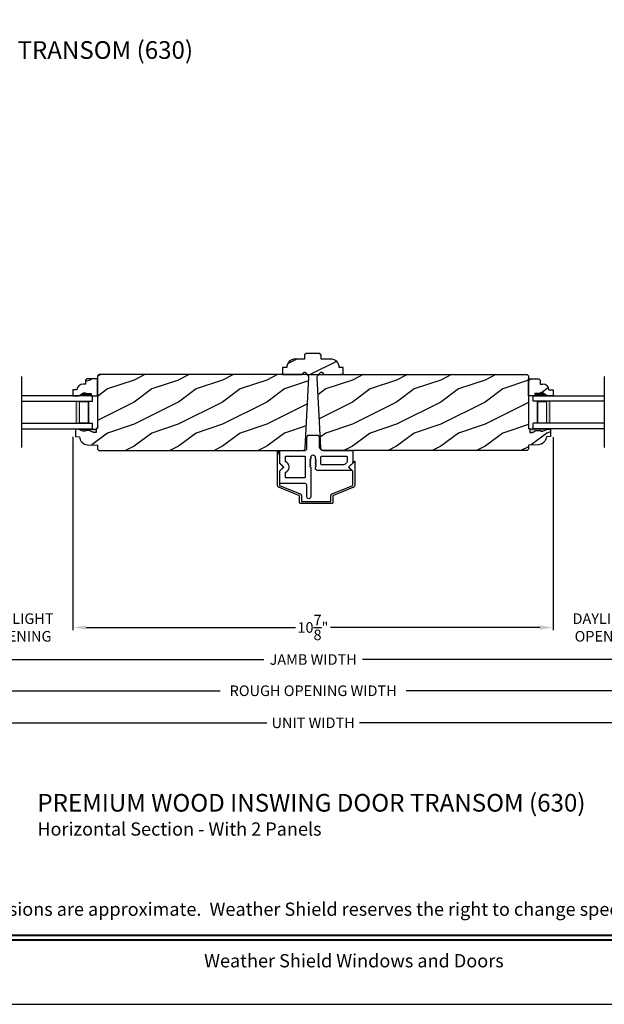
# Model space of a CAD drawing. Extents: x 0 to 68, y 0 to 44.
# Drawn here: x 9.4 to 22.7, y 0 to 22.3 of the extents above; entities that cross this region are included whole.
import ezdxf
from ezdxf.enums import TextEntityAlignment as Align

# ---------------------------------------------------------------- set-up
doc = ezdxf.new("R2010")
doc.units = 0
doc.header["$LTSCALE"] = 2
doc.header["$MEASUREMENT"] = 0
doc.layers.get('0').update_dxf_attribs({"linetype": 'CONTINUOUS'})
doc.layers.get('DEFPOINTS').update_dxf_attribs({"color": 3, "linetype": 'CONTINUOUS'})
doc.layers.add('Dim', color=7, linetype='CONTINUOUS')
doc.styles.add('Arial', font='arial.ttf')
doc.styles.get("Standard").update_dxf_attribs({"font": 'arial.ttf'})
doc.dimstyles.get("Standard").update_dxf_attribs({"dimtxt": 0.24, "dimasz": 0.3, "dimexe": 0.0625, "dimexo": 0.18, "dimgap": 0.09, "dimtad": 0, "dimdec": 4, "dimzin": 0, "dimdsep": 46, "dimlunit": 4, "dimtxsty": 'STANDARD', "dimcen": 0, "dimadec": 5, "dimazin": 0, "dimtfac": 1, "dimtdec": 4, "dimtofl": 0, "dimtmove": 0, "dimatfit": 3, "dimfxl": 1, "dimtolj": 1, "dimtzin": 0, "dimarcsym": 0})
pattern_1 = [(216.8699, (-183.6358, -62.07), (2.99999992, 2.00000012), [0.5, -4.5]), (206.5651, (-183.0358, -62.37), (-0.9999992, -1.0000013), [1.118034, -1.118034]), (198.4349, (-183.0358, -62.87), (-2.00000043, -0.9999984), [0.632456, -2.529822])]
pattern_2 = [(216.8699, (-196.5737, -62.07), (2.99999992, 2.00000012), [0.5, -4.5]), (206.5651, (-195.9737, -62.37), (-0.9999992, -1.0000013), [1.118034, -1.118034]), (198.4349, (-195.9737, -62.87), (-2.00000043, -0.9999984), [0.632456, -2.529822])]

# ---------------------------------------------------------------- blocks, each defined once
blk = doc.blocks.new('*D513')
at = {"layer": 'DEFPOINTS', "color": 0, "transparency": 16777216}
for p in [(2.149, 10.285), (30.008, 9.432), (30.008, 7.805)]:
    blk.add_point(p, dxfattribs=at)
at = {"layer": 'Dim', "color": 0, "lineweight": -2, "transparency": 16777216}
for p, q in [((2.149, 10.105), (2.149, 7.742)), ((30.008, 9.252), (30.008, 7.742)), ((2.449, 7.805), (14.963, 7.805)), ((29.708, 7.805), (17.193, 7.805))]:
    blk.add_line(p, q, dxfattribs=at)
at = {"layer": 'Dim', "color": 0, "transparency": 16777216}
for points in [[(2.449, 7.855), (2.449, 7.755), (2.149, 7.805)], [(29.708, 7.855), (29.708, 7.755), (30.008, 7.805)]]:
    blk.add_solid(points, dxfattribs=at)
at = {"layer": 'Dim', "color": 0, "transparency": 16777216, "insert": (16.078, 7.805), "char_height": 0.24, "attachment_point": 5}
blk.add_mtext('\\A1;JAMB WIDTH', dxfattribs=at)
blk = doc.blocks.new('*D516')
at = {"layer": 'DEFPOINTS', "color": 0, "transparency": 16777216}
for p in [(1.774, 10.285), (30.383, 9.614), (30.383, 7.098)]:
    blk.add_point(p, dxfattribs=at)
at = {"layer": 'Dim', "color": 0, "lineweight": -2, "transparency": 16777216}
for p, q in [((1.774, 10.105), (1.774, 7.035)), ((30.383, 9.434), (30.383, 7.035)), ((2.074, 7.098), (13.975, 7.098)), ((30.083, 7.098), (18.181, 7.098))]:
    blk.add_line(p, q, dxfattribs=at)
at = {"layer": 'Dim', "color": 0, "transparency": 16777216}
for points in [[(2.074, 7.148), (2.074, 7.048), (1.774, 7.098)], [(30.083, 7.148), (30.083, 7.048), (30.383, 7.098)]]:
    blk.add_solid(points, dxfattribs=at)
at = {"layer": 'Dim', "color": 0, "transparency": 16777216, "insert": (16.078, 7.098), "char_height": 0.24, "attachment_point": 5}
blk.add_mtext('\\A1;ROUGH OPENING WIDTH', dxfattribs=at)
blk = doc.blocks.new('*D519')
at = {"layer": 'DEFPOINTS', "color": 0, "transparency": 16777216}
for p in [(21.505, 13.019), (23.919, 13.026), (23.919, 8.53)]:
    blk.add_point(p, dxfattribs=at)
at = {"layer": 'Dim', "color": 0, "lineweight": -2, "transparency": 16777216}
for p, q in [((21.505, 12.839), (21.505, 8.468)), ((23.919, 12.846), (23.919, 8.468)), ((21.205, 8.53), (20.905, 8.53)), ((24.219, 8.53), (24.519, 8.53))]:
    blk.add_line(p, q, dxfattribs=at)
at = {"layer": 'Dim', "color": 0, "transparency": 16777216}
for points in [[(21.205, 8.58), (21.205, 8.48), (21.505, 8.53)], [(24.219, 8.58), (24.219, 8.48), (23.919, 8.53)]]:
    blk.add_solid(points, dxfattribs=at)
at = {"layer": 'Dim', "color": 0, "transparency": 16777216, "insert": (22.712, 8.53), "char_height": 0.24, "attachment_point": 5}
blk.add_mtext('\\A1;DAYLIGHT\\POPENING', dxfattribs=at)
blk = doc.blocks.new('*D520')
at = {"layer": 'DEFPOINTS', "color": 0, "transparency": 16777216}
for p in [(0.758, 10.223), (31.399, 10.227), (31.399, 6.372)]:
    blk.add_point(p, dxfattribs=at)
at = {"layer": 'Dim', "color": 0, "lineweight": -2, "transparency": 16777216}
for p, q in [((0.758, 10.043), (0.758, 6.31)), ((31.399, 10.047), (31.399, 6.31)), ((1.058, 6.372), (15.028, 6.372)), ((31.099, 6.372), (17.129, 6.372))]:
    blk.add_line(p, q, dxfattribs=at)
at = {"layer": 'Dim', "color": 0, "transparency": 16777216}
for points in [[(1.058, 6.422), (1.058, 6.322), (0.758, 6.372)], [(31.099, 6.422), (31.099, 6.322), (31.399, 6.372)]]:
    blk.add_solid(points, dxfattribs=at)
at = {"layer": 'Dim', "color": 0, "transparency": 16777216, "insert": (16.078, 6.372), "char_height": 0.24, "attachment_point": 5}
blk.add_mtext('\\A1;UNIT WIDTH', dxfattribs=at)
blk = doc.blocks.new('A$C0E792742')
at = {"lineweight": 18}
h = blk.add_hatch(color=256, dxfattribs=at)
h.paths.add_polyline_path([(-0.424, 0.119), (-0.139, 0.119), (-0.139, 0.619), (-0.424, 0.619)])
h.paths.add_polyline_path([(-0.346, 0.603), (-0.151, 0.603), (-0.151, 0.134), (-0.346, 0.134)], flags=16)
at = {"linetype": 'Continuous'}
for p, q in [((-1.655, 1.182), (-1.655, -0.428)), ((-0.049, 0.744), (-1.655, 0.744)), ((-0.049, 0.619), (-0.049, 0.744)), ((-1.655, 0.619), (-0.049, 0.619)), ((-1.655, 0.119), (-0.049, 0.119)), ((-0.049, -0.006), (-0.049, 0.119)), ((-1.655, -0.006), (-0.049, -0.006))]:
    blk.add_line(p, q, dxfattribs=at)
at = {"lineweight": 18}
blk.add_lwpolyline([(-0.139, 0.619), (-0.139, 0.119), (-0.424, 0.119), (-0.424, 0.619), (-0.139, 0.619), (-0.424, 0.619)], dxfattribs=at)
blk.add_lwpolyline([(-0.151, 0.134), (-0.346, 0.134), (-0.346, 0.603), (-0.151, 0.603)], close=True, dxfattribs=at)
blk = doc.blocks.new('A$C3BFD3D6B')
at = {"linetype": 'Continuous'}
for p, q in [((-0.204, 1.477), (-0.207, 1.46)), ((-0.207, 1.46), (-0.207, 1.206)), ((-0.195, 1.49), (-0.204, 1.477)), ((-0.181, 1.5), (-0.195, 1.49)), ((-0.165, 1.503), (-0.181, 1.5)), ((-0.149, 1.5), (-0.165, 1.503)), ((-0.135, 1.49), (-0.149, 1.5)), ((-0.126, 1.477), (-0.135, 1.49)), ((-0.122, 1.46), (-0.126, 1.477)), ((-0.122, 0.792), (-0.122, 1.46)), ((-0.821, 1.141), (-0.822, 1.136)), ((-0.822, 1.136), (-0.822, 1.131)), ((-0.822, 1.131), (-0.822, 0.883)), ((-0.818, 1.145), (-0.821, 1.141)), ((-0.815, 1.149), (-0.818, 1.145)), ((-0.811, 1.152), (-0.815, 1.149)), ((-0.807, 1.155), (-0.811, 1.152)), ((-0.802, 1.156), (-0.807, 1.155)), ((-0.797, 1.156), (-0.802, 1.156)), ((-0.257, 1.156), (-0.797, 1.156)), ((-0.248, 1.157), (-0.257, 1.156)), ((-0.238, 1.16), (-0.248, 1.157)), ((-0.23, 1.165), (-0.238, 1.16)), ((-0.222, 1.171), (-0.23, 1.165)), ((-0.216, 1.179), (-0.222, 1.171)), ((-0.211, 1.187), (-0.216, 1.179)), ((-0.208, 1.197), (-0.211, 1.187)), ((-0.207, 1.206), (-0.208, 1.197)), ((-0.696, 1.016), (-0.697, 1.011)), ((-0.697, 1.011), (-0.697, 1.006)), ((-0.697, 1.006), (-0.697, 0.921)), ((-0.697, 0.921), (-0.697, 0.917)), ((-0.697, 0.917), (-0.696, 0.913)), ((-0.693, 1.02), (-0.696, 1.016)), ((-0.696, 0.913), (-0.695, 0.91)), ((-0.695, 0.91), (-0.693, 0.907)), ((-0.69, 1.024), (-0.693, 1.02)), ((-0.693, 0.907), (-0.691, 0.904)), ((-0.691, 0.904), (-0.689, 0.902)), ((-0.686, 1.027), (-0.69, 1.024)), ((-0.689, 0.902), (-0.686, 0.899)), ((-0.682, 1.03), (-0.686, 1.027)), ((-0.686, 0.899), (-0.683, 0.898)), ((-0.683, 0.898), (-0.655, 0.881)), ((-0.677, 1.031), (-0.682, 1.03)), ((-0.672, 1.031), (-0.677, 1.031)), ((-0.27, 1.031), (-0.672, 1.031)), ((-0.265, 1.03), (-0.27, 1.031)), ((-0.261, 1.029), (-0.265, 1.03)), ((-0.257, 1.026), (-0.261, 1.029)), ((-0.254, 1.023), (-0.257, 1.026)), ((-0.251, 1.02), (-0.254, 1.023)), ((-0.249, 1.015), (-0.251, 1.02)), ((-0.248, 1.011), (-0.249, 1.015)), ((-0.247, 1.007), (-0.248, 1.011)), ((-0.247, 0.561), (-0.247, 1.007)), ((-0.822, 0.883), (-0.822, 0.88)), ((-0.822, 0.88), (-0.822, 0.878)), ((-0.822, 0.878), (-0.821, 0.876)), ((-0.821, 0.691), (-0.822, 0.689)), ((-0.822, 0.689), (-0.822, 0.687)), ((-0.822, 0.687), (-0.822, 0.684)), ((-0.822, 0.684), (-0.822, 0.436)), ((-0.821, 0.876), (-0.821, 0.873)), ((-0.821, 0.873), (-0.819, 0.871)), ((-0.819, 0.696), (-0.821, 0.694)), ((-0.821, 0.694), (-0.821, 0.691)), ((-0.819, 0.871), (-0.818, 0.869)), ((-0.818, 0.698), (-0.819, 0.696)), ((-0.818, 0.869), (-0.817, 0.867)), ((-0.817, 0.7), (-0.818, 0.698)), ((-0.817, 0.867), (-0.815, 0.865)), ((-0.815, 0.702), (-0.817, 0.7)), ((-0.815, 0.865), (-0.733, 0.784)), ((-0.733, 0.784), (-0.815, 0.702)), ((-0.683, 0.669), (-0.686, 0.668)), ((-0.655, 0.686), (-0.683, 0.669)), ((-0.655, 0.881), (-0.633, 0.858)), ((-0.633, 0.709), (-0.655, 0.686)), ((-0.633, 0.858), (-0.618, 0.83)), ((-0.618, 0.737), (-0.633, 0.709)), ((-0.618, 0.83), (-0.609, 0.799)), ((-0.609, 0.768), (-0.618, 0.737)), ((-0.609, 0.799), (-0.609, 0.768)), ((-0.142, 0.77), (-0.142, 0.771)), ((-0.142, 0.771), (-0.141, 0.771)), ((-0.142, 0.769), (-0.142, 0.77)), ((-0.142, 0.768), (-0.142, 0.769)), ((-0.142, 0.767), (-0.142, 0.768)), ((-0.142, 0.766), (-0.142, 0.767)), ((-0.142, 0.765), (-0.142, 0.766)), ((-0.141, 0.764), (-0.142, 0.765)), ((-0.142, 0.722), (-0.141, 0.723)), ((-0.142, 0.721), (-0.142, 0.722)), ((-0.142, 0.72), (-0.142, 0.721)), ((-0.142, 0.719), (-0.142, 0.72)), ((-0.142, 0.718), (-0.142, 0.719)), ((-0.142, 0.717), (-0.142, 0.718)), ((-0.142, 0.718), (-0.142, 0.718)), ((-0.141, 0.716), (-0.142, 0.717)), ((-0.142, 0.674), (-0.141, 0.675)), ((-0.142, 0.673), (-0.142, 0.674)), ((-0.142, 0.672), (-0.142, 0.673)), ((-0.142, 0.671), (-0.142, 0.672)), ((-0.142, 0.67), (-0.142, 0.671)), ((-0.142, 0.669), (-0.142, 0.67)), ((-0.142, 0.668), (-0.142, 0.669)), ((-0.141, 0.771), (-0.124, 0.788)), ((-0.124, 0.747), (-0.141, 0.764)), ((-0.141, 0.723), (-0.124, 0.74)), ((-0.124, 0.699), (-0.141, 0.716)), ((-0.141, 0.675), (-0.124, 0.692)), ((-0.124, 0.788), (-0.124, 0.789)), ((-0.124, 0.789), (-0.123, 0.789)), ((-0.123, 0.746), (-0.124, 0.747)), ((-0.124, 0.74), (-0.123, 0.741)), ((-0.123, 0.698), (-0.124, 0.699)), ((-0.124, 0.692), (-0.123, 0.693)), ((-0.123, 0.79), (-0.123, 0.791)), ((-0.123, 0.791), (-0.122, 0.791)), ((-0.123, 0.789), (-0.123, 0.79)), ((-0.123, 0.79), (-0.123, 0.79)), ((-0.123, 0.79), (-0.123, 0.79)), ((-0.123, 0.745), (-0.123, 0.746)), ((-0.123, 0.746), (-0.123, 0.746)), ((-0.122, 0.744), (-0.123, 0.745)), ((-0.123, 0.743), (-0.122, 0.744)), ((-0.123, 0.742), (-0.123, 0.743)), ((-0.123, 0.741), (-0.123, 0.742)), ((-0.123, 0.697), (-0.123, 0.698)), ((-0.123, 0.696), (-0.123, 0.697)), ((-0.122, 0.695), (-0.123, 0.696)), ((-0.123, 0.694), (-0.122, 0.695)), ((-0.123, 0.693), (-0.123, 0.694)), ((-0.123, 0.693), (-0.123, 0.693)), ((-0.122, 0.791), (-0.122, 0.792)), ((-0.016, 0.821), (-0.017, 0.811)), ((-0.017, 0.811), (-0.017, 0.792)), ((-0.017, 0.792), (-0.017, 0.791)), ((-0.017, 0.791), (-0.017, 0.791)), ((-0.017, 0.791), (-0.017, 0.79)), ((-0.017, 0.79), (-0.017, 0.79)), ((-0.017, 0.79), (-0.017, 0.79)), ((-0.017, 0.79), (-0.017, 0.789)), ((-0.017, 0.789), (-0.016, 0.789)), ((-0.016, 0.747), (-0.017, 0.746)), ((-0.017, 0.746), (-0.017, 0.746)), ((-0.017, 0.746), (-0.017, 0.745)), ((-0.017, 0.745), (-0.017, 0.744)), ((-0.017, 0.744), (-0.017, 0.743)), ((-0.017, 0.743), (-0.017, 0.742)), ((-0.017, 0.742), (-0.017, 0.741)), ((-0.017, 0.741), (-0.016, 0.74)), ((-0.016, 0.699), (-0.017, 0.698)), ((-0.017, 0.698), (-0.017, 0.697)), ((-0.017, 0.697), (-0.017, 0.696)), ((-0.017, 0.696), (-0.017, 0.695)), ((-0.017, 0.695), (-0.017, 0.694)), ((-0.017, 0.694), (-0.017, 0.693)), ((-0.017, 0.693), (-0.017, 0.693)), ((-0.017, 0.693), (-0.016, 0.692)), ((-0.014, 0.831), (-0.016, 0.821)), ((-0.016, 0.789), (-0.016, 0.788)), ((-0.016, 0.788), (0.001, 0.771)), ((0.001, 0.764), (-0.016, 0.747)), ((-0.016, 0.74), (0.001, 0.723)), ((0.001, 0.716), (-0.016, 0.699)), ((-0.016, 0.692), (0.001, 0.675)), ((-0.009, 0.839), (-0.014, 0.831)), ((-0.003, 0.847), (-0.009, 0.839)), ((0.005, 0.853), (-0.003, 0.847)), ((0.001, 0.771), (0.002, 0.771)), ((0.002, 0.765), (0.001, 0.764)), ((0.001, 0.723), (0.002, 0.722)), ((0.002, 0.717), (0.001, 0.716)), ((0.001, 0.675), (0.002, 0.674)), ((0.002, 0.771), (0.002, 0.77)), ((0.002, 0.77), (0.002, 0.769)), ((0.002, 0.769), (0.003, 0.768)), ((0.003, 0.768), (0.002, 0.767)), ((0.002, 0.767), (0.002, 0.766)), ((0.002, 0.766), (0.002, 0.765)), ((0.002, 0.722), (0.002, 0.721)), ((0.002, 0.721), (0.002, 0.72)), ((0.002, 0.72), (0.003, 0.719)), ((0.003, 0.719), (0.002, 0.718)), ((0.002, 0.718), (0.002, 0.718)), ((0.002, 0.718), (0.002, 0.717)), ((0.002, 0.674), (0.002, 0.673)), ((0.002, 0.673), (0.002, 0.672)), ((0.002, 0.672), (0.003, 0.671)), ((0.003, 0.671), (0.002, 0.67)), ((0.002, 0.67), (0.002, 0.669)), ((0.002, 0.669), (0.002, 0.668)), ((0.013, 0.858), (0.005, 0.853)), ((0.023, 0.861), (0.013, 0.858)), ((0.033, 0.861), (0.023, 0.861)), ((0.804, 0.861), (0.033, 0.861)), ((0.109, 0.721), (0.108, 0.716)), ((0.108, 0.716), (0.108, 0.711)), ((0.108, 0.711), (0.108, 0.561)), ((0.112, 0.725), (0.109, 0.721)), ((0.115, 0.729), (0.112, 0.725)), ((0.119, 0.732), (0.115, 0.729)), ((0.123, 0.735), (0.119, 0.732)), ((0.128, 0.736), (0.123, 0.735)), ((0.133, 0.736), (0.128, 0.736)), ((0.603, 0.736), (0.133, 0.736)), ((0.622, 0.735), (0.603, 0.736)), ((0.641, 0.729), (0.622, 0.735)), ((0.658, 0.72), (0.641, 0.729)), ((0.673, 0.707), (0.658, 0.72)), ((0.686, 0.692), (0.673, 0.707)), ((0.695, 0.675), (0.686, 0.692)), ((0.701, 0.656), (0.695, 0.675)), ((0.737, 0.782), (0.738, 0.783)), ((0.737, 0.781), (0.737, 0.782)), ((0.737, 0.78), (0.737, 0.781)), ((0.737, 0.779), (0.737, 0.78)), ((0.737, 0.778), (0.737, 0.779)), ((0.738, 0.777), (0.737, 0.778)), ((0.738, 0.783), (0.739, 0.784)), ((0.739, 0.776), (0.738, 0.777)), ((0.739, 0.784), (0.808, 0.853)), ((0.806, 0.861), (0.804, 0.861)), ((0.807, 0.861), (0.806, 0.861)), ((0.808, 0.86), (0.807, 0.861)), ((0.809, 0.858), (0.808, 0.86)), ((0.808, 0.853), (0.809, 0.854)), ((0.809, 0.857), (0.809, 0.858)), ((0.809, 0.855), (0.809, 0.857)), ((0.809, 0.854), (0.809, 0.855)), ((0.822, 0.7), (0.82, 0.702)), ((0.823, 0.698), (0.822, 0.7)), ((0.825, 0.696), (0.823, 0.698)), ((0.826, 0.694), (0.825, 0.696)), ((0.827, 0.691), (0.826, 0.694)), ((0.827, 0.689), (0.827, 0.691)), ((0.828, 0.436), (0.828, 0.684)), ((-0.696, 0.654), (-0.697, 0.65)), ((-0.697, 0.65), (-0.697, 0.646)), ((-0.697, 0.646), (-0.697, 0.561)), ((-0.697, 0.561), (-0.697, 0.556)), ((-0.697, 0.556), (-0.696, 0.551)), ((-0.695, 0.657), (-0.696, 0.654)), ((-0.696, 0.551), (-0.693, 0.547)), ((-0.693, 0.66), (-0.695, 0.657)), ((-0.691, 0.663), (-0.693, 0.66)), ((-0.693, 0.547), (-0.69, 0.543)), ((-0.689, 0.665), (-0.691, 0.663)), ((-0.69, 0.543), (-0.686, 0.54)), ((-0.686, 0.668), (-0.689, 0.665)), ((-0.686, 0.54), (-0.682, 0.538)), ((-0.682, 0.538), (-0.677, 0.536)), ((-0.677, 0.536), (-0.672, 0.536)), ((-0.672, 0.536), (-0.272, 0.536)), ((-0.272, 0.536), (-0.268, 0.536)), ((-0.268, 0.536), (-0.263, 0.538)), ((-0.263, 0.538), (-0.259, 0.54)), ((-0.259, 0.54), (-0.255, 0.543)), ((-0.255, 0.543), (-0.252, 0.547)), ((-0.252, 0.547), (-0.249, 0.551)), ((-0.249, 0.551), (-0.248, 0.556)), ((-0.248, 0.556), (-0.247, 0.561)), ((-0.141, 0.668), (-0.142, 0.668)), ((-0.142, 0.625), (-0.142, 0.626)), ((-0.142, 0.626), (-0.141, 0.626)), ((-0.142, 0.624), (-0.142, 0.625)), ((-0.142, 0.623), (-0.142, 0.624)), ((-0.142, 0.622), (-0.142, 0.623)), ((-0.142, 0.621), (-0.142, 0.622)), ((-0.142, 0.62), (-0.142, 0.621)), ((-0.141, 0.619), (-0.142, 0.62)), ((-0.124, 0.651), (-0.141, 0.668)), ((-0.141, 0.626), (-0.124, 0.644)), ((-0.124, 0.602), (-0.141, 0.619)), ((-0.123, 0.65), (-0.124, 0.651)), ((-0.124, 0.644), (-0.123, 0.644)), ((-0.123, 0.602), (-0.124, 0.602)), ((-0.124, 0.602), (-0.124, 0.602)), ((-0.123, 0.649), (-0.123, 0.65)), ((-0.123, 0.648), (-0.123, 0.649)), ((-0.122, 0.647), (-0.123, 0.648)), ((-0.123, 0.646), (-0.122, 0.647)), ((-0.123, 0.645), (-0.123, 0.646)), ((-0.123, 0.644), (-0.123, 0.645)), ((-0.123, 0.601), (-0.123, 0.602)), ((-0.123, 0.6), (-0.123, 0.601)), ((-0.123, 0.601), (-0.123, 0.601)), ((-0.122, 0.599), (-0.123, 0.6)), ((-0.123, 0.6), (-0.123, 0.6)), ((-0.122, 0.564), (-0.122, 0.599)), ((-0.122, 0.599), (-0.122, 0.599)), ((-0.016, 0.651), (-0.017, 0.65)), ((-0.017, 0.65), (-0.017, 0.649)), ((-0.017, 0.649), (-0.017, 0.648)), ((-0.017, 0.648), (-0.017, 0.647)), ((-0.017, 0.647), (-0.017, 0.646)), ((-0.017, 0.646), (-0.017, 0.645)), ((-0.017, 0.645), (-0.017, 0.644)), ((-0.017, 0.644), (-0.016, 0.644)), ((-0.016, 0.602), (-0.017, 0.602)), ((-0.017, 0.602), (-0.017, 0.601)), ((-0.017, 0.601), (-0.017, 0.601)), ((-0.017, 0.601), (-0.017, 0.6)), ((-0.017, 0.6), (-0.017, 0.6)), ((-0.017, 0.6), (-0.017, 0.599)), ((-0.017, 0.599), (-0.017, 0.599)), ((-0.017, 0.599), (-0.017, 0.564)), ((0.001, 0.668), (-0.016, 0.651)), ((-0.016, 0.644), (0.001, 0.626)), ((0.001, 0.619), (-0.016, 0.602)), ((-0.016, 0.602), (-0.016, 0.602)), ((0.002, 0.668), (0.001, 0.668)), ((0.001, 0.626), (0.002, 0.626)), ((0.002, 0.62), (0.001, 0.619)), ((0.002, 0.626), (0.002, 0.625)), ((0.002, 0.625), (0.002, 0.624)), ((0.002, 0.624), (0.003, 0.623)), ((0.003, 0.623), (0.002, 0.622)), ((0.002, 0.622), (0.002, 0.621)), ((0.002, 0.621), (0.002, 0.62)), ((0.108, 0.561), (0.108, 0.557)), ((0.108, 0.557), (0.109, 0.552)), ((0.109, 0.552), (0.112, 0.548)), ((0.112, 0.548), (0.115, 0.544)), ((0.115, 0.544), (0.119, 0.541)), ((0.119, 0.541), (0.123, 0.538)), ((0.123, 0.538), (0.128, 0.537)), ((0.128, 0.537), (0.133, 0.536)), ((0.133, 0.536), (0.678, 0.536)), ((0.678, 0.536), (0.682, 0.537)), ((0.682, 0.537), (0.687, 0.538)), ((0.687, 0.538), (0.691, 0.541)), ((0.691, 0.541), (0.695, 0.544)), ((0.695, 0.544), (0.698, 0.548)), ((0.698, 0.548), (0.701, 0.552)), ((0.703, 0.636), (0.701, 0.656)), ((0.701, 0.552), (0.702, 0.557)), ((0.702, 0.557), (0.703, 0.561)), ((0.703, 0.561), (0.703, 0.636)), ((-0.822, 0.436), (-0.822, 0.431)), ((-0.822, 0.431), (-0.821, 0.426)), ((-0.821, 0.426), (-0.818, 0.422)), ((-0.818, 0.422), (-0.815, 0.418)), ((-0.815, 0.418), (-0.811, 0.415)), ((-0.811, 0.415), (-0.807, 0.413)), ((-0.807, 0.413), (-0.802, 0.411)), ((-0.802, 0.411), (-0.797, 0.411)), ((-0.797, 0.411), (-0.257, 0.411)), ((-0.257, 0.411), (-0.248, 0.41)), ((-0.248, 0.41), (-0.238, 0.407)), ((-0.238, 0.407), (-0.23, 0.402)), ((-0.23, 0.402), (-0.222, 0.396)), ((-0.222, 0.396), (-0.216, 0.388)), ((-0.216, 0.388), (-0.211, 0.38)), ((-0.211, 0.38), (-0.208, 0.37)), ((-0.208, 0.37), (-0.207, 0.361)), ((-0.207, 0.361), (-0.207, 0.111)), ((0.068, 0.311), (0.069, 0.33)), ((0.068, 0.111), (0.068, 0.311)), ((0.069, 0.33), (0.075, 0.349)), ((0.075, 0.349), (0.084, 0.366)), ((0.084, 0.366), (0.097, 0.381)), ((0.097, 0.381), (0.112, 0.394)), ((0.112, 0.394), (0.129, 0.403)), ((0.129, 0.403), (0.148, 0.409)), ((0.148, 0.409), (0.168, 0.411)), ((0.168, 0.411), (0.803, 0.411)), ((0.803, 0.411), (0.807, 0.411)), ((0.807, 0.411), (0.812, 0.413)), ((0.812, 0.413), (0.816, 0.415)), ((0.816, 0.415), (0.82, 0.418)), ((0.82, 0.418), (0.823, 0.422)), ((0.823, 0.422), (0.826, 0.426)), ((0.826, 0.426), (0.827, 0.431)), ((0.827, 0.431), (0.828, 0.436)), ((-0.207, 0.111), (-0.206, 0.101)), ((-0.206, 0.101), (-0.204, 0.091)), ((-0.204, 0.091), (-0.199, 0.083)), ((-0.199, 0.083), (-0.193, 0.075)), ((-0.193, 0.075), (-0.185, 0.069)), ((-0.185, 0.069), (-0.177, 0.064)), ((-0.177, 0.064), (-0.167, 0.062)), ((-0.167, 0.062), (-0.157, 0.061)), ((-0.157, 0.061), (0.018, 0.061)), ((0.018, 0.061), (0.027, 0.062)), ((0.027, 0.062), (0.037, 0.064)), ((0.037, 0.064), (0.045, 0.069)), ((0.045, 0.069), (0.053, 0.075)), ((0.053, 0.075), (0.059, 0.083)), ((0.059, 0.083), (0.064, 0.091)), ((0.064, 0.091), (0.067, 0.101)), ((0.067, 0.101), (0.068, 0.111))]:
    blk.add_line(p, q, dxfattribs=at)
for p, q in [((0.739, 0.776), (0.82, 0.702)), ((0.827, 0.689), (0.828, 0.684))]:
    blk.add_line(p, q)
blk.add_arc((-0.07, 0.564), 0.0525, 180, 0, dxfattribs=at)
blk = doc.blocks.new('A$C36F369D7')
at = {"linetype": 'Continuous'}
for p, q in [((-0.698, 0.007), (-0.697, 0.008)), ((-0.698, 0.005), (-0.698, 0.007)), ((-0.698, -0.759), (-0.698, 0.005)), ((-0.697, 0.008), (-0.695, 0.009)), ((-0.695, 0.009), (-0.694, 0.01)), ((-0.694, 0.01), (-0.692, 0.01)), ((-0.692, 0.01), (-0.69, 0.009)), ((-0.69, 0.009), (-0.689, 0.008)), ((-0.689, 0.008), (-0.688, 0.006)), ((-0.688, 0.006), (-0.653, -0.099)), ((-0.653, -0.101), (-0.653, -0.265)), ((-0.653, -0.265), (-0.653, -0.265)), ((-0.653, -0.265), (-0.653, -0.266)), ((-0.653, -0.266), (-0.653, -0.266)), ((-0.653, -0.266), (-0.653, -0.267)), ((-0.653, -0.267), (-0.652, -0.267)), ((-0.652, -0.267), (-0.652, -0.267)), ((-0.652, -0.267), (-0.652, -0.268)), ((-0.652, -0.268), (-0.652, -0.268)), ((-0.652, -0.268), (-0.562, -0.358)), ((-0.562, -0.365), (-0.652, -0.455)), ((-0.562, -0.358), (-0.561, -0.359)), ((-0.561, -0.365), (-0.562, -0.365)), ((-0.561, -0.359), (-0.56, -0.36)), ((-0.56, -0.364), (-0.561, -0.365)), ((-0.56, -0.36), (-0.56, -0.361)), ((-0.56, -0.361), (-0.56, -0.362)), ((-0.56, -0.362), (-0.56, -0.363)), ((-0.56, -0.363), (-0.56, -0.364)), ((0.912, -0.362), (1.043, -0.23)), ((1.006, -0.455), (0.912, -0.362)), ((1.043, -0.23), (1.045, -0.229)), ((1.045, -0.229), (1.046, -0.229)), ((1.046, -0.229), (1.047, -0.229)), ((1.047, -0.229), (1.049, -0.229)), ((1.049, -0.229), (1.05, -0.23)), ((1.05, -0.23), (1.051, -0.231)), ((1.051, -0.231), (1.052, -0.232)), ((1.052, -0.232), (1.052, -0.234)), ((1.052, -0.234), (1.052, -0.759)), ((-0.652, -0.456), (-0.653, -0.457)), ((-0.653, -0.457), (-0.653, -0.457)), ((-0.653, -0.457), (-0.653, -0.458)), ((-0.653, -0.458), (-0.653, -0.458)), ((-0.653, -0.458), (-0.653, -0.459)), ((-0.653, -0.459), (-0.653, -0.759)), ((-0.652, -0.455), (-0.652, -0.456)), ((-0.652, -0.456), (-0.652, -0.456)), ((-0.652, -0.456), (-0.652, -0.456)), ((1.006, -0.456), (1.006, -0.455)), ((1.007, -0.457), (1.006, -0.456)), ((1.006, -0.456), (1.006, -0.456)), ((1.006, -0.456), (1.006, -0.456)), ((1.007, -0.458), (1.007, -0.457)), ((1.007, -0.457), (1.007, -0.457)), ((1.007, -0.459), (1.007, -0.458)), ((1.007, -0.458), (1.007, -0.458)), ((1.007, -0.759), (1.007, -0.459)), ((-0.697, -0.77), (-0.698, -0.759)), ((-0.695, -0.78), (-0.697, -0.77)), ((-0.691, -0.79), (-0.695, -0.78)), ((-0.686, -0.799), (-0.691, -0.79)), ((-0.68, -0.807), (-0.686, -0.799)), ((-0.672, -0.814), (-0.68, -0.807)), ((-0.663, -0.82), (-0.672, -0.814)), ((-0.654, -0.824), (-0.663, -0.82)), ((-0.214, -1), (-0.654, -0.824)), ((-0.653, -0.759), (-0.653, -0.763)), ((-0.653, -0.763), (-0.652, -0.767)), ((-0.652, -0.767), (-0.651, -0.77)), ((-0.651, -0.77), (-0.649, -0.773)), ((-0.649, -0.773), (-0.646, -0.776)), ((-0.646, -0.776), (-0.644, -0.779)), ((-0.644, -0.779), (-0.641, -0.781)), ((-0.641, -0.781), (-0.637, -0.783)), ((-0.637, -0.783), (-0.197, -0.959)), ((0.551, -0.959), (0.991, -0.783)), ((1.008, -0.824), (0.568, -1)), ((0.991, -0.783), (0.995, -0.781)), ((0.995, -0.781), (0.998, -0.779)), ((0.998, -0.779), (1, -0.776)), ((1, -0.776), (1.003, -0.773)), ((1.003, -0.773), (1.005, -0.77)), ((1.005, -0.77), (1.006, -0.767)), ((1.006, -0.767), (1.007, -0.763)), ((1.007, -0.763), (1.007, -0.759)), ((1.017, -0.82), (1.008, -0.824)), ((1.026, -0.814), (1.017, -0.82)), ((1.033, -0.807), (1.026, -0.814)), ((1.04, -0.799), (1.033, -0.807)), ((1.045, -0.79), (1.04, -0.799)), ((1.049, -0.78), (1.045, -0.79)), ((1.051, -0.77), (1.049, -0.78)), ((1.052, -0.759), (1.051, -0.77)), ((-0.21, -1.002), (-0.214, -1)), ((-0.207, -1.004), (-0.21, -1.002)), ((-0.205, -1.007), (-0.207, -1.004)), ((-0.202, -1.01), (-0.205, -1.007)), ((-0.2, -1.013), (-0.202, -1.01)), ((-0.199, -1.016), (-0.2, -1.013)), ((-0.198, -1.02), (-0.199, -1.016)), ((-0.198, -1.024), (-0.198, -1.02)), ((-0.198, -1.162), (-0.198, -1.024)), ((-0.197, -0.959), (-0.188, -0.963)), ((-0.188, -0.963), (-0.179, -0.969)), ((-0.179, -0.969), (-0.172, -0.976)), ((-0.172, -0.976), (-0.165, -0.984)), ((-0.165, -0.984), (-0.16, -0.993)), ((-0.16, -0.993), (-0.156, -1.003)), ((-0.156, -1.003), (-0.154, -1.013)), ((-0.154, -1.013), (-0.153, -1.024)), ((-0.153, -1.024), (-0.153, -1.137)), ((0.507, -1.024), (0.508, -1.013)), ((0.507, -1.137), (0.507, -1.024)), ((0.508, -1.013), (0.51, -1.003)), ((0.51, -1.003), (0.514, -0.993)), ((0.514, -0.993), (0.519, -0.984)), ((0.519, -0.984), (0.525, -0.976)), ((0.525, -0.976), (0.533, -0.969)), ((0.533, -0.969), (0.542, -0.963)), ((0.542, -0.963), (0.551, -0.959)), ((0.553, -1.016), (0.552, -1.02)), ((0.552, -1.02), (0.552, -1.024)), ((0.552, -1.024), (0.552, -1.162)), ((0.554, -1.013), (0.553, -1.016)), ((0.556, -1.01), (0.554, -1.013)), ((0.559, -1.007), (0.556, -1.01)), ((0.561, -1.004), (0.559, -1.007)), ((0.564, -1.002), (0.561, -1.004)), ((0.568, -1), (0.564, -1.002)), ((-0.198, -1.167), (-0.198, -1.162)), ((-0.196, -1.171), (-0.198, -1.167)), ((-0.194, -1.176), (-0.196, -1.171)), ((-0.191, -1.179), (-0.194, -1.176)), ((-0.187, -1.183), (-0.191, -1.179)), ((-0.183, -1.185), (-0.187, -1.183)), ((-0.178, -1.186), (-0.183, -1.185)), ((-0.173, -1.187), (-0.178, -1.186)), ((0.527, -1.187), (-0.173, -1.187)), ((-0.153, -1.137), (-0.153, -1.138)), ((-0.153, -1.138), (-0.153, -1.139)), ((-0.153, -1.139), (-0.152, -1.14)), ((-0.152, -1.14), (-0.152, -1.14)), ((-0.152, -1.14), (-0.151, -1.141)), ((-0.151, -1.141), (-0.15, -1.141)), ((-0.15, -1.141), (-0.149, -1.142)), ((-0.149, -1.142), (-0.148, -1.142)), ((-0.148, -1.142), (0.502, -1.142)), ((0.502, -1.142), (0.503, -1.142)), ((0.503, -1.142), (0.504, -1.141)), ((0.504, -1.141), (0.505, -1.141)), ((0.505, -1.141), (0.506, -1.14)), ((0.506, -1.14), (0.507, -1.139)), ((0.506, -1.14), (0.506, -1.14)), ((0.507, -1.138), (0.507, -1.137)), ((0.507, -1.139), (0.507, -1.138)), ((0.532, -1.186), (0.527, -1.187)), ((0.537, -1.185), (0.532, -1.186)), ((0.541, -1.183), (0.537, -1.185)), ((0.545, -1.179), (0.541, -1.183)), ((0.548, -1.176), (0.545, -1.179)), ((0.55, -1.171), (0.548, -1.176)), ((0.551, -1.167), (0.55, -1.171)), ((0.552, -1.162), (0.551, -1.167))]:
    blk.add_line(p, q, dxfattribs=at)
blk = doc.blocks.new('*D523')
at = {"layer": 'DEFPOINTS', "color": 0, "transparency": 16777216}
for p in [(8.237, 13.019), (10.641, 13.026), (10.641, 8.53)]:
    blk.add_point(p, dxfattribs=at)
at = {"layer": 'Dim', "color": 0, "lineweight": -2, "transparency": 16777216}
for p, q in [((8.237, 12.839), (8.237, 8.468)), ((10.641, 12.846), (10.641, 8.468)), ((7.937, 8.53), (7.637, 8.53)), ((10.941, 8.53), (11.241, 8.53))]:
    blk.add_line(p, q, dxfattribs=at)
at = {"layer": 'Dim', "color": 0, "transparency": 16777216}
for points in [[(7.937, 8.58), (7.937, 8.48), (8.237, 8.53)], [(10.941, 8.58), (10.941, 8.48), (10.641, 8.53)]]:
    blk.add_solid(points, dxfattribs=at)
at = {"layer": 'Dim', "color": 0, "transparency": 16777216, "insert": (9.439, 8.53), "char_height": 0.24, "attachment_point": 5}
blk.add_mtext('\\A1;DAYLIGHT\\POPENING', dxfattribs=at)
blk = doc.blocks.new('*D524')
at = {"layer": 'DEFPOINTS', "color": 0, "transparency": 16777216}
for p in [(10.641, 13.026), (21.505, 13.019), (21.505, 8.53)]:
    blk.add_point(p, dxfattribs=at)
at = {"layer": 'Dim', "color": 0, "lineweight": -2, "transparency": 16777216}
for p, q in [((10.641, 12.846), (10.641, 8.468)), ((21.505, 12.839), (21.505, 8.468)), ((10.941, 8.53), (15.676, 8.53)), ((21.205, 8.53), (16.47, 8.53))]:
    blk.add_line(p, q, dxfattribs=at)
at = {"layer": 'Dim', "color": 0, "transparency": 16777216}
for points in [[(10.941, 8.58), (10.941, 8.48), (10.641, 8.53)], [(21.205, 8.58), (21.205, 8.48), (21.505, 8.53)]]:
    blk.add_solid(points, dxfattribs=at)
at = {"layer": 'Dim', "color": 0, "transparency": 16777216, "insert": (16.073, 8.53), "char_height": 0.24, "attachment_point": 5}
blk.add_mtext('\\A1;10{\\H1x;\\S7/8;}"', dxfattribs=at)

msp = doc.modelspace()

# ---------------------------------------------------------------- hatches: boundary and pattern name
h = msp.add_hatch()
h.set_pattern_fill('WOOD2', color=256, pattern_type=2)
h.set_pattern_definition([(216.8699, (-252.83311, 109.93194), (2.99999992, 2.00000012), [0.5, -4.5]), (206.5651, (-252.2331, 109.63194), (-0.99999916, -1.0000013), [1.118034, -1.118034]), (198.4349, (-252.2331, 109.13194), (-2.00000043, -0.9999984), [0.632456, -2.529822])])
edge = h.paths.add_edge_path()
edge.add_line((15.3855, 14.41646), (15.3855, 14.25446))
edge.add_line((15.3855, 14.25446), (15.8235, 14.25446))
edge.add_line((15.8235, 14.25446), (15.87539, 14.30635))
edge.add_arc((15.886, 14.29575), 0.015, 45.000015, 134.99998, ccw=False)
edge.add_line((15.8966, 14.30635), (15.9485, 14.25446))
edge.add_line((15.9485, 14.25446), (16.1975, 14.25446))
edge.add_line((16.1975, 14.25446), (16.24939, 14.30635))
edge.add_arc((16.26, 14.29575), 0.015, 45.00002, 134.999985, ccw=False)
edge.add_line((16.2706, 14.30635), (16.3225, 14.25446))
edge.add_line((16.3225, 14.25446), (16.7605, 14.25446))
edge.add_line((16.7605, 14.25446), (16.7605, 14.41646))
edge.add_line((16.7605, 14.41646), (16.6665, 14.41646))
edge.add_arc((16.4785, 14.41646), 0.188, 359.99999, 450.00001)
edge.add_line((16.4785, 14.60446), (16.2605, 14.60446))
edge.add_line((16.2605, 14.60446), (16.2605, 14.69746))
edge.add_line((16.2605, 14.69746), (16.2285, 14.72946))
edge.add_line((16.2285, 14.72946), (15.91847, 14.72946))
edge.add_line((15.91847, 14.72946), (15.8855, 14.69846))
edge.add_line((15.8855, 14.69846), (15.8855, 14.60446))
edge.add_line((15.8855, 14.60446), (15.6675, 14.60446))
edge.add_arc((15.6675, 14.41646), 0.188, 89.99999, 180.00001)
edge.add_line((15.4795, 14.41646), (15.3855, 14.41646))
h = msp.add_hatch()
h.set_pattern_fill('WOOD2', color=256, pattern_type=2)
h.set_pattern_definition(pattern_2)
h.paths.add_polyline_path([(10.92965, 14.04124), (10.87482, 14.04124, 0.40367041), (10.73491, 13.9063), (10.64082, 13.9063), (10.64082, 13.7763), (10.7737, 13.7763), (10.88282, 13.8393), (10.92982, 13.8393), (10.92982, 13.8233), (11.05482, 13.8233), (11.05482, 13.7763), (11.19832, 13.7763), (11.19832, 14.1588), (10.96165, 14.1588), (10.92965, 14.1268)])
h = msp.add_hatch()
h.set_pattern_fill('WOOD2', color=256, pattern_type=2)
h.set_pattern_definition(pattern_2)
h.paths.add_polyline_path([(15.97905, 14.18921), (15.97843, 14.20176), (15.9753, 14.21392), (15.96979, 14.2252), (15.96269, 14.23438, 0.1513227), (15.92427, 14.25373), (15.91713, 14.25446), (11.22957, 14.25446), (11.19832, 14.22321), (11.19832, 13.03534), (11.16706, 13.03425), (11.16706, 12.94147), (11.10762, 12.94147), (11.04206, 12.97416), (11.04206, 12.99016), (10.91706, 12.99016), (10.91706, 12.97416), (10.87006, 12.97416), (10.76105, 13.02116), (10.69805, 13.01896), (10.69805, 12.85162), (10.79221, 12.84833), (10.79692, 12.81357), (10.808, 12.78029), (10.82507, 12.74965), (10.84753, 12.72271), (10.87461, 12.70041), (10.90536, 12.68354), (10.93871, 12.67266), (10.97349, 12.66817), (11.19806, 12.66033), (11.19806, 12.56633), (11.2287, 12.53569), (15.82612, 12.53569), (15.88292, 12.56038), (15.88395, 12.56157), (15.88986, 12.57173), (15.89375, 12.58282), (15.89547, 12.59444)])
h = msp.add_hatch()
h.set_pattern_fill('WOOD2', color=256, pattern_type=2)
h.set_pattern_definition(pattern_1)
h.paths.add_polyline_path([(16.16694, 14.18921), (16.16756, 14.20176), (16.17069, 14.21392), (16.1762, 14.2252), (16.1833, 14.23438, -0.1513227), (16.22172, 14.25373), (16.22886, 14.25446), (20.91642, 14.25446), (20.94767, 14.22321), (20.94767, 13.03534), (20.97893, 13.03425), (20.97893, 12.94147), (21.03837, 12.94147), (21.10393, 12.97416), (21.10393, 12.99016), (21.22894, 12.99016), (21.22894, 12.97416), (21.27594, 12.97416), (21.38494, 13.02116), (21.44794, 13.01896), (21.44794, 12.85162), (21.35378, 12.84833), (21.34907, 12.81357), (21.33799, 12.78029), (21.32092, 12.74965), (21.29846, 12.72271), (21.27138, 12.70041), (21.24063, 12.68354), (21.20728, 12.67266), (21.1725, 12.66817), (20.94793, 12.66033), (20.94793, 12.56633), (20.91729, 12.53569), (16.31987, 12.53569), (16.26308, 12.56038), (16.26204, 12.56157), (16.25613, 12.57173), (16.25224, 12.58282), (16.25052, 12.59444)])
h = msp.add_hatch()
h.set_pattern_fill('WOOD2', color=256, pattern_type=2)
h.set_pattern_definition(pattern_1)
h.paths.add_polyline_path([(21.21635, 14.04124), (21.27117, 14.04124, -0.40367041), (21.41108, 13.9063), (21.50517, 13.9063), (21.50517, 13.7763), (21.37229, 13.7763), (21.26317, 13.8393), (21.21617, 13.8393), (21.21617, 13.8233), (21.09117, 13.8233), (21.09117, 13.7763), (20.94767, 13.7763), (20.94767, 14.1588), (21.18435, 14.1588), (21.21635, 14.1268)])
for points in [[(11.16706, 13.02116), (10.76105, 13.02116), (10.87006, 12.97416), (10.91706, 12.97416), (10.91706, 12.99016), (11.04206, 12.99016), (11.04206, 12.97416), (11.10762, 12.94147), (11.16706, 12.94147)], [(20.97893, 13.02116), (21.38494, 13.02116), (21.27594, 12.97416), (21.22894, 12.97416), (21.22894, 12.99016), (21.10393, 12.99016), (21.10393, 12.97416), (21.03837, 12.94147), (20.97893, 12.94147)]]:
    msp.add_hatch(color=256).paths.add_polyline_path(points)

# ---------------------------------------------------------------- linework, layer by layer
for p, q in [((10.96165, 14.1588), (10.92965, 14.1268)), ((10.92965, 14.1268), (10.92965, 14.04124)), ((11.19832, 14.1588), (10.96165, 14.1588)), ((11.22957, 14.25446), (11.19832, 14.22321)), ((11.19832, 14.22321), (11.19832, 13.03534)), ((11.19832, 13.7763), (11.19832, 14.1588)), ((15.91713, 14.25446), (11.22957, 14.25446)), ((15.89547, 12.59444), (15.97905, 14.18921)), ((16.25052, 12.59444), (16.16694, 14.18921)), ((16.22886, 14.25446), (20.91642, 14.25446)), ((20.91642, 14.25446), (20.94767, 14.22321)), ((20.94767, 14.22321), (20.94767, 13.03534)), ((20.94767, 14.1588), (21.18435, 14.1588)), ((20.94767, 13.7763), (20.94767, 14.1588)), ((21.18435, 14.1588), (21.21635, 14.1268)), ((21.21635, 14.1268), (21.21635, 14.04124)), ((10.64082, 13.9063), (10.64082, 13.7763)), ((10.73491, 13.9063), (10.64082, 13.9063)), ((10.7737, 13.7763), (10.88282, 13.8393)), ((10.92965, 14.04124), (10.87482, 14.04124)), ((10.88282, 13.8393), (10.92982, 13.8393)), ((10.92982, 13.8393), (10.92982, 13.8233)), ((10.92982, 13.8233), (11.05482, 13.8233)), ((11.05482, 13.8233), (11.05482, 13.7763)), ((21.21617, 13.8233), (21.09117, 13.8233)), ((21.09117, 13.8233), (21.09117, 13.7763)), ((21.26317, 13.8393), (21.21617, 13.8393)), ((21.21617, 13.8393), (21.21617, 13.8233)), ((21.21635, 14.04124), (21.27117, 14.04124)), ((21.37229, 13.7763), (21.26317, 13.8393)), ((21.41108, 13.9063), (21.50517, 13.9063)), ((21.50517, 13.9063), (21.50517, 13.7763)), ((10.64082, 13.7763), (10.7737, 13.7763)), ((11.03748, 13.7763), (11.19348, 13.7763)), ((11.04232, 13.7763), (11.19832, 13.7763)), ((21.10367, 13.7763), (20.94767, 13.7763)), ((21.10851, 13.7763), (20.95251, 13.7763)), ((21.50517, 13.7763), (21.37229, 13.7763)), ((10.76105, 13.02116), (10.69805, 13.01896)), ((10.69805, 13.01896), (10.69805, 12.85162)), ((10.87006, 12.97416), (10.76105, 13.02116)), ((10.76105, 13.02116), (11.16706, 13.02116)), ((10.91706, 12.97416), (10.87006, 12.97416)), ((10.91706, 12.99016), (10.91706, 12.97416)), ((11.04206, 12.99016), (10.91706, 12.99016)), ((11.04206, 12.97416), (11.04206, 12.99016)), ((11.10762, 12.94147), (11.04206, 12.97416)), ((11.16706, 12.94147), (11.10762, 12.94147)), ((11.19832, 13.03534), (11.16706, 13.03425)), ((11.16706, 13.03425), (11.16706, 12.94147)), ((20.94767, 13.03534), (20.97893, 13.03425)), ((20.97893, 13.03425), (20.97893, 12.94147)), ((21.38494, 13.02116), (20.97893, 13.02116)), ((20.97893, 12.94147), (21.03837, 12.94147)), ((21.03837, 12.94147), (21.10393, 12.97416)), ((21.10393, 12.97416), (21.10393, 12.99016)), ((21.10393, 12.99016), (21.22894, 12.99016)), ((21.22894, 12.99016), (21.22894, 12.97416)), ((21.22894, 12.97416), (21.27594, 12.97416)), ((21.27594, 12.97416), (21.38494, 13.02116)), ((21.38494, 13.02116), (21.44794, 13.01896)), ((21.44794, 13.01896), (21.44794, 12.85162)), ((10.69805, 12.85162), (10.79221, 12.84833)), ((21.44794, 12.85162), (21.35378, 12.84833)), ((10.97349, 12.66817), (11.19806, 12.66033)), ((11.19806, 12.66033), (11.19806, 12.56633)), ((11.19806, 12.56633), (11.2287, 12.53569)), ((11.2287, 12.53569), (15.83356, 12.53569)), ((15.83356, 12.53569), (15.84526, 12.5368)), ((15.84526, 12.5368), (15.85653, 12.5401)), ((15.85653, 12.5401), (15.86698, 12.54547)), ((15.86698, 12.54547), (15.87623, 12.55271)), ((15.87623, 12.55271), (15.88395, 12.56157)), ((15.88395, 12.56157), (15.88986, 12.57173)), ((15.88986, 12.57173), (15.89375, 12.58282)), ((15.89375, 12.58282), (15.89547, 12.59444)), ((16.25224, 12.58282), (16.25052, 12.59444)), ((16.25613, 12.57173), (16.25224, 12.58282)), ((16.26204, 12.56157), (16.25613, 12.57173)), ((16.26976, 12.55271), (16.26204, 12.56157)), ((16.27901, 12.54547), (16.26976, 12.55271)), ((16.28946, 12.5401), (16.27901, 12.54547)), ((16.30074, 12.5368), (16.28946, 12.5401)), ((16.30074, 12.5368), (16.31243, 12.53569)), ((20.91729, 12.53569), (16.31243, 12.53569)), ((20.94793, 12.56633), (20.91729, 12.53569)), ((21.1725, 12.66817), (20.94793, 12.66033)), ((20.94793, 12.66033), (20.94793, 12.56633))]:
    msp.add_line(p, q)
at = {"color": 7, "linetype": 'Continuous'}
for p, q in [((15.38665, 14.25446), (15.44965, 14.25446)), ((16.75934, 14.25446), (16.69634, 14.25446))]:
    msp.add_line(p, q, dxfattribs=at)
msp.add_lwpolyline([(0, 44.00001), (0, 0), (34.00001, 0), (34.00001, 44.00001)], close=True)
msp.add_lwpolyline([(15.3855, 14.41646), (15.3855, 14.25446), (15.8235, 14.25446), (15.87539, 14.30635, -0.41421338), (15.8966, 14.30635), (15.9485, 14.25446), (16.1975, 14.25446), (16.24939, 14.30635, -0.41421338), (16.2706, 14.30635), (16.3225, 14.25446), (16.7605, 14.25446), (16.7605, 14.41646), (16.6665, 14.41646, 0.41421367), (16.4785, 14.60446), (16.2605, 14.60446), (16.2605, 14.69746), (16.2285, 14.72946), (15.91847, 14.72946), (15.8855, 14.69846), (15.8855, 14.60446), (15.6675, 14.60446, 0.41421367), (15.4795, 14.41646)], format="xyb", close=True)
at = {"flags": 128}
for points in [[(15.97905, 14.18921), (15.97843, 14.20176), (15.9753, 14.21392), (15.96979, 14.2252), (15.96211, 14.23514), (15.95259, 14.24332), (15.94161, 14.24942), (15.92963, 14.25319), (15.91713, 14.25446)], [(16.16694, 14.18921), (16.16756, 14.20176), (16.17069, 14.21392), (16.1762, 14.2252), (16.18388, 14.23514), (16.19341, 14.24332), (16.20438, 14.24942), (16.21636, 14.25319), (16.22886, 14.25446)], [(10.79221, 12.84833), (10.79692, 12.81357), (10.808, 12.78029), (10.82507, 12.74965), (10.84753, 12.72271), (10.87461, 12.70041), (10.90536, 12.68354), (10.93871, 12.67266), (10.97349, 12.66817)], [(21.35378, 12.84833), (21.34907, 12.81357), (21.33799, 12.78029), (21.32092, 12.74965), (21.29846, 12.72271), (21.27138, 12.70041), (21.24063, 12.68354), (21.20728, 12.67266), (21.1725, 12.66817)]]:
    msp.add_lwpolyline(points, dxfattribs=at)
at = {"const_width": 0.04545}
for points in [[(1.45455, 1.56258), (32.54546, 1.56258)], [(1.45455, 1.45455), (32.54546, 1.45455)]]:
    msp.add_lwpolyline(points, dxfattribs=at)
for centre, start, end in [((10.87482, 13.90124), 90, 177.929887), ((21.27117, 13.90124), 2.070113, 90)]:
    msp.add_arc(centre, 0.14, start, end)
for points in [[(10.93078, 13.83975), (10.93074, 13.77631), (10.88417, 13.83975), (10.775, 13.77665)], [(11.0561, 13.82384), (11.05696, 13.77588), (10.93088, 13.82384), (10.93088, 13.77588)], [(21.08989, 13.82384), (21.08903, 13.77588), (21.21511, 13.82384), (21.21511, 13.77588)], [(21.21521, 13.83975), (21.21526, 13.77631), (21.26182, 13.83975), (21.37099, 13.77665)]]:
    msp.add_solid(points)

# ---------------------------------------------------------------- block references
for name, p in [('A$C0E792742', (11.13829, 13.03247)), ('A$C36F369D7', (15.96859, 12.52078))]:
    msp.add_blockref(name, p)
at = {"xscale": -1}
msp.add_blockref('A$C0E792742', (21.0077, 13.03247), dxfattribs=at)
at = {"xscale": -1, "rotation": 180}
msp.add_blockref('A$C3BFD3D6B', (16.14557, 12.94629), dxfattribs=at)

# ---------------------------------------------------------------- texts
at = {"style": 'Arial'}
for s, height, p in [('%%UPREMIUM WOOD INSWING DOOR TRANSOM (630)', 0.4, (0.96125, 21.40221)), ('%%UPREMIUM WOOD INSWING DOOR TRANSOM (630)', 0.4, (9.83889, 4.36191)), ('Horizontal Section - With 2 Panels', 0.3, (9.83848, 3.81787))]:
    msp.add_text(s, height=height, dxfattribs=at).set_placement(p)
msp.add_text('Note: All dimensions are approximate.  Weather Shield reserves the right to change specifications without notice.', height=0.30000007, dxfattribs=at).set_placement((17, 2.0031), align=Align.CENTER)
msp.add_text('Weather Shield Windows and Doors', height=0.3000001, dxfattribs=at).set_placement((17, 0.98639), align=Align.MIDDLE_CENTER)

# ---------------------------------------------------------------- dimensions: what is measured, and where the dimension line sits
at = {"layer": 'Dim'}
for base, p1, p2, text, override, picture, middle in [((10.64082, 8.53049), (8.23739, 13.01896), (10.64082, 13.0263), 'DAYLIGHT\\POPENING', {"dimpost": '\\X'}, '*D523', (9.4391, 8.53049)), ((23.91937, 8.53049), (21.50517, 13.01896), (23.91937, 13.0263), 'DAYLIGHT\\POPENING', {"dimpost": '\\X'}, '*D519', (22.71227, 8.53049)), ((30.3826, 7.09796), (1.77415, 10.28519), (30.3826, 9.61398), 'ROUGH OPENING WIDTH', {"dimdec": 4, "dimrnd": 0.0005, "dimpost": '\\X', "dimtdec": 3, "dimtmove": 0}, '*D516', (16.07838, 7.09796)), ((30.0076, 7.8046), (2.14915, 10.28519), (30.0076, 9.43241), 'JAMB WIDTH', {"dimdec": 4, "dimrnd": 0.0005, "dimpost": '\\X', "dimtdec": 3, "dimtmove": 0}, '*D513', (16.07838, 7.8046)), ((31.3986, 6.37207), (0.75815, 10.22319), (31.3986, 10.22727), 'UNIT WIDTH', {"dimdec": 4, "dimrnd": 0.0005, "dimpost": '\\X', "dimtdec": 3, "dimtmove": 0}, '*D520', (16.07838, 6.37207))]:
    dim = msp.add_linear_dim(base=base, p1=p1, p2=p2, text=text, dimstyle='STANDARD', override=override, dxfattribs=at)
    dim.commit()
    dim.dimension.update_dxf_attribs({"geometry": picture, "text_midpoint": middle})
dim = msp.add_linear_dim(base=(21.505173, 8.530491), p1=(10.640818, 13.026297), p2=(21.505173, 13.018958), dimstyle='STANDARD', override={"dimpost": '\\X'}, dxfattribs=at)
dim.commit()
dim.dimension.update_dxf_attribs({"geometry": '*D524', "text_midpoint": (16.072996, 8.530491)})

doc.saveas('drawing.dxf')
